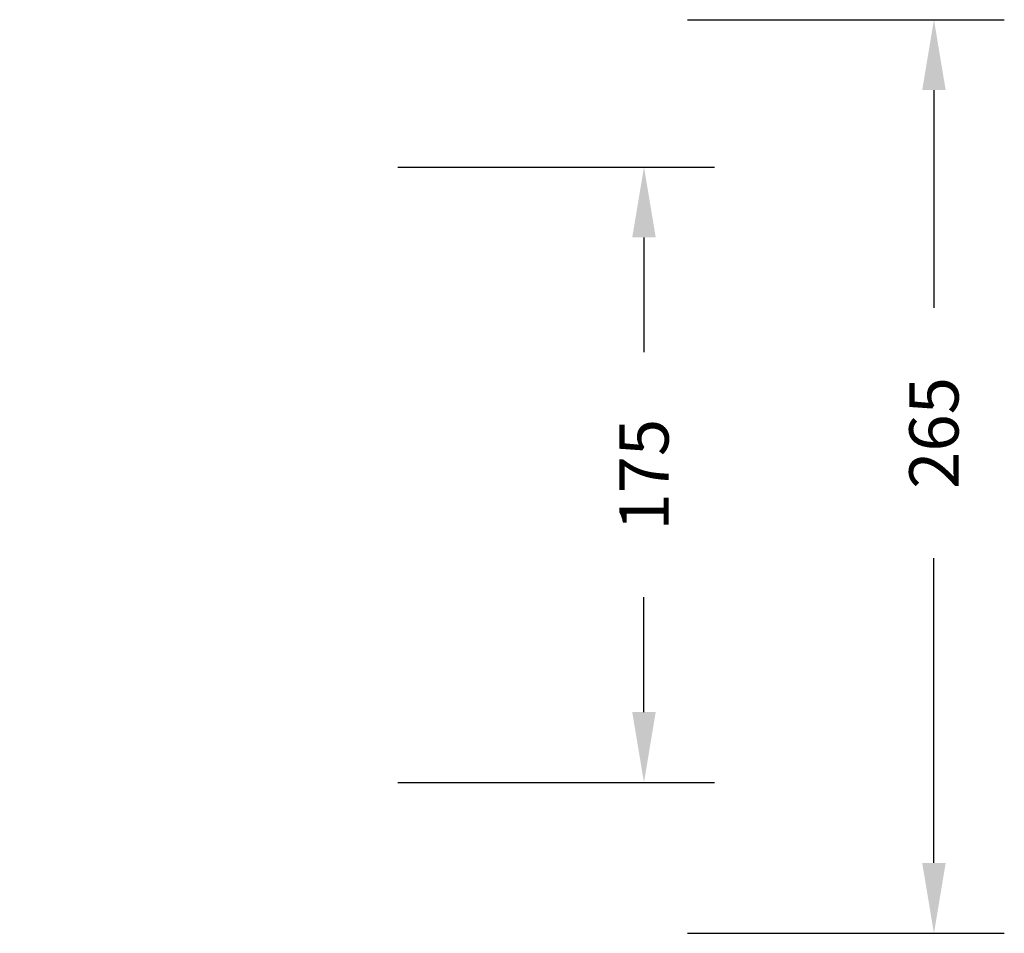
# Model space of a CAD drawing. Units: millimetres. Extents: x -107 to 1222, y 107 to 701.
# Drawn here: x 942 to 1222, y 108 to 367 of the extents above; entities that cross this region are included whole.
import ezdxf

# ---------------------------------------------------------------- set-up
doc = ezdxf.new("R2010")
doc.units = ezdxf.units.MM
doc.header["$MEASUREMENT"] = 0
doc.layers.add('VP-DIM', color=7, linetype='Continuous')
doc.styles.get("Standard").update_dxf_attribs({"font": 'arial.ttf'})
doc.dimstyles.get("Standard").update_dxf_attribs({"dimtxt": 14, "dimasz": 20, "dimexe": 20, "dimexo": 50, "dimgap": 20, "dimtad": 0, "dimdec": 0, "dimzin": 0, "dimdsep": 46, "dimtxsty": 'Standard', "dimcen": -0.09, "dimadec": 0, "dimazin": 0, "dimtfac": 1, "dimtdec": 4, "dimtofl": 0, "dimtmove": 0, "dimatfit": 3, "dimfxl": 70, "dimfxlon": 1, "dimtolj": 1, "dimtzin": 0, "dimarcsym": 0})

# ---------------------------------------------------------------- blocks, each defined once
blk = doc.blocks.new('*D63')
at = {"layer": 'Defpoints', "color": 0}
for p in [(428.8, 367.4), (630.13, 107.61), (1201.77, 107.61)]:
    blk.add_point(p, dxfattribs=at)
at = {"layer": 'VP-DIM', "color": 0, "lineweight": -2}
for p, q in [((1131.77, 367.4), (1221.77, 367.4)), ((1201.77, 347.4), (1201.77, 285.51)), ((1201.77, 127.61), (1201.77, 214.27)), ((1131.77, 107.61), (1221.77, 107.61))]:
    blk.add_line(p, q, dxfattribs=at)
at = {"layer": 'VP-DIM', "color": 0}
for points in [[(1205.11, 347.4), (1198.44, 347.4), (1201.77, 367.4)], [(1198.44, 127.61), (1205.11, 127.61), (1201.77, 107.61)]]:
    blk.add_solid(points, dxfattribs=at)
at = {"layer": 'VP-DIM', "color": 0, "insert": (1201.77, 249.89), "char_height": 14, "attachment_point": 5, "rotation": 90}
blk.add_mtext('\\A1;265', dxfattribs=at)
blk = doc.blocks.new('*D69')
at = {"layer": 'Defpoints', "color": 0}
for p in [(933.47, 325.5), (933.47, 150.5), (1119.37, 150.5)]:
    blk.add_point(p, dxfattribs=at)
at = {"layer": 'VP-DIM', "color": 0, "lineweight": -2}
for p, q in [((1049.37, 325.5), (1139.37, 325.5)), ((1119.37, 305.5), (1119.37, 272.84)), ((1119.37, 170.5), (1119.37, 203.16)), ((1049.37, 150.5), (1139.37, 150.5))]:
    blk.add_line(p, q, dxfattribs=at)
at = {"layer": 'VP-DIM', "color": 0}
for points in [[(1122.7, 305.5), (1116.03, 305.5), (1119.37, 325.5)], [(1116.03, 170.5), (1122.7, 170.5), (1119.37, 150.5)]]:
    blk.add_solid(points, dxfattribs=at)
at = {"layer": 'VP-DIM', "color": 0, "insert": (1119.37, 238), "char_height": 14, "attachment_point": 5, "rotation": 90}
blk.add_mtext('\\A1;175', dxfattribs=at)

msp = doc.modelspace()

# ---------------------------------------------------------------- dimensions: what is measured, and where the dimension line sits
at = {"layer": 'VP-DIM', "color": 0}
dim = msp.add_linear_dim(base=(1201.77, 107.61), p1=(428.8, 367.4), p2=(630.13, 107.61), angle=90, text='265', dimstyle='Standard', dxfattribs=at)
dim.commit()
dim.dimension.update_dxf_attribs({"geometry": '*D63', "text_midpoint": (1201.77, 249.89), "dimtype": 160})
dim = msp.add_linear_dim(base=(1119.37, 150.5), p1=(933.47, 325.5), p2=(933.47, 150.5), angle=90, dimstyle='Standard', dxfattribs=at)
dim.commit()
dim.dimension.update_dxf_attribs({"geometry": '*D69', "text_midpoint": (1119.37, 238)})

doc.saveas('drawing.dxf')
